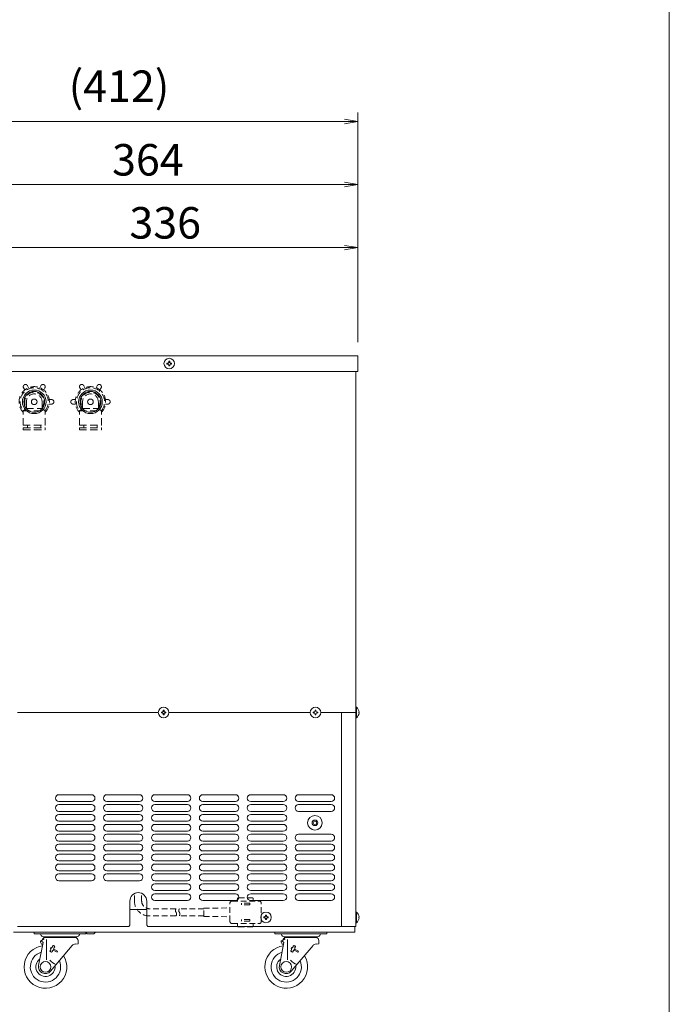
# Model space of a CAD drawing. Units: millimetres. Extents: x 776 to 5858, y -364 to 4197.
# Drawn here: x 5281 to 5858, y 2464 to 3338 of the extents above; entities that cross this region are included whole.
import ezdxf

# ---------------------------------------------------------------- set-up
doc = ezdxf.new("R2010")
doc.units = ezdxf.units.MM
doc.linetypes.add('DASHED2', pattern=[9.525, 6.35, -3.175])
doc.layers.get('0').update_dxf_attribs({"lineweight": 18})
for name, color, linetype, lineweight in [('ACｺｰﾄﾞ', 252, 'DASHED2', 18), ('AM_5', 51, 'Continuous', 18), ('図面枠', 111, 'Continuous', 15), ('弱線', 133, 'Continuous', 13), ('略図不要線', 252, 'DASHED2', 18)]:
    doc.layers.add(name, color=color, linetype=linetype, lineweight=lineweight)
doc.styles.get("Standard").update_dxf_attribs({"font": 'simplex.shx', "bigfont": 'bigfont.shx'})

# ---------------------------------------------------------------- blocks, each defined once
blk = doc.blocks.new('A$C18FF55A6')
at = {"color": 0, "linetype": 'ByBlock', "lineweight": -2}
for p, q in [((123.44, -75.42), (124.94, -75.67)), ((123.44, -75.92), (124.94, -75.67)), ((124.94, -75.67), (123.44, -75.67)), ((123.44, -82.42), (124.94, -82.67)), ((123.44, -82.92), (124.94, -82.67)), ((124.94, -82.67), (123.44, -82.67)), ((123.44, -89.42), (124.94, -89.67)), ((123.44, -89.92), (124.94, -89.67)), ((124.94, -89.67), (123.44, -89.67))]:
    blk.add_line(p, q, dxfattribs=at)
at = {"layer": 'AM_5', "color": 4, "lineweight": 9}
for p, q in [((124.94, -100.17), (124.94, -74.67)), ((74.99, -75.67), (123.44, -75.67)), ((124.94, -100.17), (124.94, -81.67)), ((123.44, -82.67), (80.97, -82.67)), ((124.94, -100.17), (124.94, -88.67)), ((84.5, -89.67), (123.44, -89.67))]:
    blk.add_line(p, q, dxfattribs=at)
at = {"layer": '図面枠'}
blk.add_line((159.53, 42.99), (159.53, -242.1), dxfattribs=at)
at = {"layer": 'AM_5'}
for s, p in [('(412)', (92.8, -73.5)), ('364', (97.62, -81.67)), ('336', (99.55, -88.67))]:
    blk.add_text(s, height=3.5, dxfattribs=at).set_placement(p)

msp = doc.modelspace()

# ---------------------------------------------------------------- linework, layer by layer
for p, q in [((5579.47, 2722.99), (5579.47, 3025.99)), ((5403.77, 2722.99), (5278.47, 2722.99)), ((5538.77, 2722.99), (5413.17, 2722.99)), ((5579.47, 2722.99), (5548.17, 2722.99)), ((5566.47, 2722.99), (5566.47, 2532.99)), ((5579.47, 2722.99), (5579.47, 2532.99)), ((5378.47, 2547.99), (5393.47, 2547.99)), ((5275.06, 2527.99), (5578.47, 2527.99)), ((5293.47, 2527.99), (5339.47, 2527.99)), ((5293.47, 2527.99), (5293.47, 2526.39)), ((5339.47, 2527.99), (5339.47, 2526.39)), ((5346.47, 2526.49), (5347.97, 2527.99)), ((5566.47, 2532.99), (5394.47, 2532.99)), ((5507.47, 2527.99), (5553.47, 2527.99)), ((5507.47, 2527.99), (5507.47, 2526.39)), ((5553.47, 2527.99), (5553.47, 2526.39)), ((5566.47, 2532.99), (5579.47, 2532.99)), ((5578.47, 2532.99), (5578.47, 2527.99)), ((5293.47, 2526.39), (5339.47, 2526.39)), ((5298.97, 2519.79), (5302.41, 2521.96)), ((5299.09, 2526.06), (5299.32, 2525.42)), ((5331.27, 2523.79), (5301.67, 2523.79)), ((5302.97, 2522.99), (5329.97, 2522.99)), ((5304.47, 2521.38), (5304.47, 2503.31)), ((5332.47, 2520.49), (5332.47, 2517.55)), ((5333.85, 2526.06), (5333.61, 2525.42)), ((5340.47, 2526.49), (5339.47, 2527.49)), ((5340.47, 2526.49), (5346.47, 2526.49)), ((5507.47, 2526.39), (5553.47, 2526.39)), ((5512.97, 2519.79), (5516.41, 2521.96)), ((5513.09, 2526.06), (5513.32, 2525.42)), ((5545.27, 2523.79), (5515.67, 2523.79)), ((5516.97, 2522.99), (5543.97, 2522.99)), ((5518.47, 2521.38), (5518.47, 2503.31)), ((5546.47, 2520.49), (5546.47, 2517.55)), ((5547.85, 2526.06), (5547.61, 2525.42)), ((5297.39, 2498.17), (5301.48, 2518.54)), ((5299.97, 2517.29), (5301.22, 2517.29)), ((5307.54, 2511.7), (5307.43, 2510.89)), ((5307.43, 2510.89), (5308.97, 2510.04)), ((5307.54, 2511.7), (5308.06, 2511.95)), ((5327.28, 2515.95), (5307.84, 2493.1)), ((5308.29, 2514.17), (5307.89, 2513.45)), ((5307.89, 2513.45), (5308.32, 2513.2)), ((5308.29, 2514.17), (5308.73, 2513.95)), ((5308.97, 2510.04), (5309.6, 2510.57)), ((5309.53, 2511.14), (5309.6, 2510.57)), ((5310.41, 2511.99), (5313.74, 2510.04)), ((5310.87, 2512.84), (5314.3, 2511.07)), ((5313.74, 2510.04), (5314.3, 2511.07)), ((5332.47, 2517.55), (5330, 2517.34)), ((5511.39, 2498.17), (5515.48, 2518.54)), ((5513.97, 2517.29), (5515.22, 2517.29)), ((5521.54, 2511.7), (5521.43, 2510.89)), ((5521.43, 2510.89), (5522.97, 2510.04)), ((5521.54, 2511.7), (5522.06, 2511.95)), ((5541.28, 2515.95), (5521.84, 2493.1)), ((5522.29, 2514.17), (5521.89, 2513.45)), ((5521.89, 2513.45), (5522.32, 2513.2)), ((5522.29, 2514.17), (5522.73, 2513.95)), ((5522.97, 2510.04), (5523.6, 2510.57)), ((5523.53, 2511.14), (5523.6, 2510.57)), ((5524.41, 2511.99), (5527.74, 2510.04)), ((5524.87, 2512.84), (5528.3, 2511.07)), ((5527.74, 2510.04), (5528.3, 2511.07)), ((5546.47, 2517.55), (5544, 2517.34))]:
    msp.add_line(p, q)
msp.add_lwpolyline([(5245.72, 3025.99), (5245.72, 3039.99), (5581.22, 3039.99), (5581.22, 3025.99)], close=True)
for points in [[(5579.47, 2727.69), (5579.47, 2718.29), (5579.97, 2718.29, 0.205718), (5582.25, 2722.59), (5581.97, 2722.59), (5581.97, 2723.39), (5582.25, 2723.39, 0.205718), (5579.97, 2727.69)], [(5579.47, 2545.69), (5579.47, 2536.29), (5579.97, 2536.29, 0.205718), (5582.25, 2540.59), (5581.97, 2540.59), (5581.97, 2541.39), (5582.25, 2541.39, 0.205718), (5579.97, 2545.69)]]:
    msp.add_lwpolyline(points, format="xyb", close=True)
for points in [[(5378.47, 2555.49), (5378.47, 2533.99), (5377.47, 2532.99), (5278.47, 2532.99)], [(5394.47, 2532.99), (5394.47, 2532.99), (5393.47, 2533.99), (5393.47, 2555.49)]]:
    msp.add_lwpolyline(points)
for centre, radius in [((5413.47, 3032.99), 4.7), ((5293.47, 2998.99), 10.5), ((5343.47, 2998.99), 10.5), ((5293.47, 2998.99), 2.5), ((5343.47, 2998.99), 2.5), ((5408.47, 2722.99), 4.7), ((5543.47, 2722.99), 4.7), ((5542.97, 2624.99), 1.5), ((5499.47, 2540.99), 4.7), ((5303.47, 2496.99), 4.75), ((5517.47, 2496.99), 4.75)]:
    msp.add_circle(centre, radius)
for centre, radius, start, end in [((5385.97, 2555.49), 7.5, 90, 180), ((5385.97, 2555.49), 7.5, 0, 90), ((5298.62, 2525.89), 0.5, 20.16642, 89.99996), ((5303.94, 2520.33), 5, 186.18561, 217.42697), ((5301.67, 2526.29), 2.5, 200.16637, 270.00002), ((5297.75, 2515.21), 5, 41.79276, 66.18414), ((5302.97, 2520.49), 2.5, 90, 174.17247), ((5306.1, 2523.77), 2.38, 180.00004, 199.15678), ((5308.12, 2523.77), 2.38, 180.00004, 199.15678), ((5311.83, 2523.77), 2.38, 180.00004, 199.15678), ((5311.83, 2523.77), 2.38, 340.8432, 347.01694), ((5316.47, 2523.77), 2.38, 180.00004, 199.15678), ((5316.47, 2523.77), 2.38, 340.8432, 0), ((5321.11, 2523.77), 2.38, 192.98309, 199.15678), ((5321.11, 2523.77), 2.38, 340.8432, 0.44512), ((5324.81, 2523.77), 2.38, 340.8432, 0), ((5326.83, 2523.77), 2.38, 340.8432, 0), ((5329.97, 2520.49), 2.5, 0, 90), ((5331.27, 2526.29), 2.5, 270.00002, 339.83362), ((5334.32, 2525.89), 0.5, 90.00002, 159.83356), ((5512.62, 2525.89), 0.5, 20.16642, 89.99996), ((5517.94, 2520.33), 5, 186.18561, 217.42697), ((5515.67, 2526.29), 2.5, 200.16637, 270.00002), ((5511.75, 2515.21), 5, 41.79276, 66.18414), ((5516.97, 2520.49), 2.5, 90, 174.17247), ((5520.1, 2523.77), 2.38, 180.00004, 199.15678), ((5522.12, 2523.77), 2.38, 180.00004, 199.15678), ((5525.83, 2523.77), 2.38, 180.00004, 199.15678), ((5525.83, 2523.77), 2.38, 340.8432, 347.01694), ((5530.47, 2523.77), 2.38, 180.00004, 199.15678), ((5530.47, 2523.77), 2.38, 340.8432, 0), ((5535.11, 2523.77), 2.38, 192.98309, 199.15678), ((5535.11, 2523.77), 2.38, 340.8432, 0.44512), ((5538.81, 2523.77), 2.38, 340.8432, 0), ((5540.83, 2523.77), 2.38, 340.8432, 0), ((5543.97, 2520.49), 2.5, 0, 90), ((5545.27, 2526.29), 2.5, 270.00002, 339.83362), ((5548.32, 2525.89), 0.5, 90.00002, 159.83356), ((5303.47, 2496.99), 19, 97.68021, 31.68485), ((5311.7, 2511.83), 3.65, 122.27789, 178.06362), ((5307.47, 2514.15), 3.65, 304.36918, 0.07583), ((5310.48, 2515.11), 0.764, 82.54008, 195.52258), ((5310.4, 2514.47), 1.41, 39.89269, 82.54008), ((5310.9, 2514.89), 0.764, 286.91015, 0.12363), ((5310.9, 2514.89), 0.764, 0.07583, 39.89269), ((5330.32, 2513.36), 4, 94.68145, 139.60987), ((5517.47, 2496.99), 19, 97.68021, 31.68485), ((5525.7, 2511.83), 3.65, 122.27789, 178.06362), ((5521.47, 2514.15), 3.65, 304.36918, 0.07583), ((5524.48, 2515.11), 0.764, 82.54008, 195.52258), ((5524.4, 2514.47), 1.41, 39.89269, 82.54008), ((5524.9, 2514.89), 0.764, 286.91015, 0.12363), ((5524.9, 2514.89), 0.764, 0.07583, 39.89269), ((5544.32, 2513.36), 4, 94.68145, 139.60987), ((5303.47, 2496.99), 13.5, 105.96801, 23.94157), ((5303.47, 2496.99), 8.5, 125.44595, 6.14095), ((5316.24, 2510.85), 12, 221.26059, 254.76598), ((5517.47, 2496.99), 13.5, 105.96801, 23.94157), ((5517.47, 2496.99), 8.5, 125.44595, 6.14095), ((5530.24, 2510.85), 12, 221.26059, 254.76598), ((5303.27, 2496.99), 6, 168.64738, 319.60988), ((5517.27, 2496.99), 6, 168.64738, 319.60988)]:
    msp.add_arc(centre, radius, start, end)
at = {"layer": 'ACｺｰﾄﾞ', "ltscale": 0.8, "extrusion": (1, 1e-16, 0)}
for p, q in [((5469.44, 2555.49), (5493.34, 2555.49)), ((5474.2, 2557.49), (5474.2, 2555.49)), ((5475.2, 2558.49), (5487.16, 2558.49)), ((5488.16, 2557.49), (5488.16, 2555.49)), ((5467.44, 2537.49), (5467.44, 2553.49)), ((5477.84, 2551.99), (5477.84, 2553.49)), ((5485.03, 2553.49), (5477.84, 2553.49)), ((5485.03, 2551.99), (5477.84, 2551.99)), ((5485.03, 2551.99), (5485.03, 2553.49)), ((5495.34, 2537.49), (5495.34, 2553.49)), ((5485.03, 2538.99), (5477.84, 2538.99)), ((5477.84, 2538.99), (5477.84, 2537.49)), ((5485.03, 2537.49), (5477.84, 2537.49)), ((5485.03, 2538.99), (5485.03, 2537.49)), ((5469.44, 2535.49), (5493.34, 2535.49)), ((5474.2, 2533.49), (5474.2, 2535.49)), ((5475.2, 2532.49), (5487.16, 2532.49)), ((5488.16, 2533.49), (5488.16, 2535.49))]:
    msp.add_line(p, q, dxfattribs=at)
at = {"layer": 'ACｺｰﾄﾞ', "ltscale": 0.8}
for p, q in [((5444.26, 2549.08), (5467.44, 2549.44)), ((5444.26, 2541.89), (5444.26, 2549.08)), ((5444.26, 2541.89), (5467.44, 2541.54))]:
    msp.add_line(p, q, dxfattribs=at)
for points in [[(5419.52, 2542.29), (5395.77, 2542.29, -0.414214), (5382.57, 2555.49), (5382.57, 2562.17)], [(5419.52, 2548.69), (5395.77, 2548.69, -0.414214), (5388.97, 2555.49), (5388.97, 2562.36)]]:
    msp.add_lwpolyline(points, format="xyb", dxfattribs=at)
for points in [[(5444.26, 2548.69), (5422.52, 2548.69)], [(5444.26, 2542.29), (5422.52, 2542.29)]]:
    msp.add_lwpolyline(points, dxfattribs=at)
for centre, radius, start, end in [((5469.44, 2553.49), 2, 90, 180), ((5475.2, 2557.49), 1, 90, 180), ((5487.16, 2557.49), 1, 0, 90), ((5493.34, 2553.49), 2, 0, 90), ((5421.68, 2547.09), 2.69, 143.51965, 216.48035), ((5417.35, 2543.89), 2.69, 323.51965, 36.48035), ((5424.68, 2547.09), 2.69, 143.51965, 216.48035), ((5420.35, 2543.89), 2.69, 323.51965, 36.48035), ((5469.44, 2537.49), 2, 180, 270), ((5493.34, 2537.49), 2, 270, 0), ((5475.2, 2533.49), 1, 180, 270), ((5487.16, 2533.49), 1, 270, 0)]:
    msp.add_arc(centre, radius, start, end, dxfattribs=at)
at = {"layer": '弱線'}
for p, q in [((5344.47, 2649.99), (5315.47, 2649.99)), ((5315.47, 2643.99), (5344.47, 2643.99)), ((5387.07, 2649.99), (5358.07, 2649.99)), ((5358.07, 2643.99), (5387.07, 2643.99)), ((5429.67, 2649.99), (5400.67, 2649.99)), ((5400.67, 2643.99), (5429.67, 2643.99)), ((5472.27, 2649.99), (5443.27, 2649.99)), ((5443.27, 2643.99), (5472.27, 2643.99)), ((5514.87, 2649.99), (5485.87, 2649.99)), ((5485.87, 2643.99), (5514.87, 2643.99)), ((5557.47, 2649.99), (5528.47, 2649.99)), ((5528.47, 2643.99), (5557.47, 2643.99)), ((5344.47, 2641.19), (5315.47, 2641.19)), ((5315.47, 2635.19), (5344.47, 2635.19)), ((5387.07, 2641.19), (5358.07, 2641.19)), ((5358.07, 2635.19), (5387.07, 2635.19)), ((5429.67, 2641.19), (5400.67, 2641.19)), ((5400.67, 2635.19), (5429.67, 2635.19)), ((5472.27, 2641.19), (5443.27, 2641.19)), ((5443.27, 2635.19), (5472.27, 2635.19)), ((5514.87, 2641.19), (5485.87, 2641.19)), ((5485.87, 2635.19), (5514.87, 2635.19)), ((5557.47, 2641.19), (5528.47, 2641.19)), ((5528.47, 2635.19), (5557.47, 2635.19)), ((5344.47, 2632.39), (5315.47, 2632.39)), ((5315.47, 2626.39), (5344.47, 2626.39)), ((5387.07, 2632.39), (5358.07, 2632.39)), ((5358.07, 2626.39), (5387.07, 2626.39)), ((5429.67, 2632.39), (5400.67, 2632.39)), ((5400.67, 2626.39), (5429.67, 2626.39)), ((5472.27, 2632.39), (5443.27, 2632.39)), ((5443.27, 2626.39), (5472.27, 2626.39)), ((5514.87, 2632.39), (5485.87, 2632.39)), ((5485.87, 2626.39), (5514.87, 2626.39)), ((5344.47, 2623.59), (5315.47, 2623.59)), ((5315.47, 2617.59), (5344.47, 2617.59)), ((5387.07, 2623.59), (5358.07, 2623.59)), ((5358.07, 2617.59), (5387.07, 2617.59)), ((5429.67, 2623.59), (5400.67, 2623.59)), ((5400.67, 2617.59), (5429.67, 2617.59)), ((5472.27, 2623.59), (5443.27, 2623.59)), ((5443.27, 2617.59), (5472.27, 2617.59)), ((5514.87, 2623.59), (5485.87, 2623.59)), ((5485.87, 2617.59), (5514.87, 2617.59)), ((5344.47, 2614.79), (5315.47, 2614.79)), ((5315.47, 2608.79), (5344.47, 2608.79)), ((5387.07, 2614.79), (5358.07, 2614.79)), ((5358.07, 2608.79), (5387.07, 2608.79)), ((5429.67, 2614.79), (5400.67, 2614.79)), ((5400.67, 2608.79), (5429.67, 2608.79)), ((5472.27, 2614.79), (5443.27, 2614.79)), ((5443.27, 2608.79), (5472.27, 2608.79)), ((5514.87, 2614.79), (5485.87, 2614.79)), ((5485.87, 2608.79), (5514.87, 2608.79)), ((5557.47, 2614.79), (5528.47, 2614.79)), ((5528.47, 2608.79), (5557.47, 2608.79)), ((5344.47, 2605.99), (5315.47, 2605.99)), ((5315.47, 2599.99), (5344.47, 2599.99)), ((5387.07, 2605.99), (5358.07, 2605.99)), ((5358.07, 2599.99), (5387.07, 2599.99)), ((5429.67, 2605.99), (5400.67, 2605.99)), ((5400.67, 2599.99), (5429.67, 2599.99)), ((5472.27, 2605.99), (5443.27, 2605.99)), ((5443.27, 2599.99), (5472.27, 2599.99)), ((5514.87, 2605.99), (5485.87, 2605.99)), ((5485.87, 2599.99), (5514.87, 2599.99)), ((5557.47, 2605.99), (5528.47, 2605.99)), ((5528.47, 2599.99), (5557.47, 2599.99)), ((5344.47, 2597.19), (5315.47, 2597.19)), ((5315.47, 2591.19), (5344.47, 2591.19)), ((5387.07, 2597.19), (5358.07, 2597.19)), ((5358.07, 2591.19), (5387.07, 2591.19)), ((5429.67, 2597.19), (5400.67, 2597.19)), ((5400.67, 2591.19), (5429.67, 2591.19)), ((5472.27, 2597.19), (5443.27, 2597.19)), ((5443.27, 2591.19), (5472.27, 2591.19)), ((5514.87, 2597.19), (5485.87, 2597.19)), ((5485.87, 2591.19), (5514.87, 2591.19)), ((5557.47, 2597.19), (5528.47, 2597.19)), ((5528.47, 2591.19), (5557.47, 2591.19)), ((5344.47, 2588.39), (5315.47, 2588.39)), ((5315.47, 2582.39), (5344.47, 2582.39)), ((5387.07, 2588.39), (5358.07, 2588.39)), ((5358.07, 2582.39), (5387.07, 2582.39)), ((5429.67, 2588.39), (5400.67, 2588.39)), ((5400.67, 2582.39), (5429.67, 2582.39)), ((5472.27, 2588.39), (5443.27, 2588.39)), ((5443.27, 2582.39), (5472.27, 2582.39)), ((5514.87, 2588.39), (5485.87, 2588.39)), ((5485.87, 2582.39), (5514.87, 2582.39)), ((5557.47, 2588.39), (5528.47, 2588.39)), ((5528.47, 2582.39), (5557.47, 2582.39)), ((5344.47, 2579.59), (5315.47, 2579.59)), ((5315.47, 2573.59), (5344.47, 2573.59)), ((5387.07, 2579.59), (5358.07, 2579.59)), ((5358.07, 2573.59), (5387.07, 2573.59)), ((5429.67, 2579.59), (5400.67, 2579.59)), ((5400.67, 2573.59), (5429.67, 2573.59)), ((5472.27, 2579.59), (5443.27, 2579.59)), ((5443.27, 2573.59), (5472.27, 2573.59)), ((5514.87, 2579.59), (5485.87, 2579.59)), ((5485.87, 2573.59), (5514.87, 2573.59)), ((5557.47, 2579.59), (5528.47, 2579.59)), ((5528.47, 2573.59), (5557.47, 2573.59)), ((5429.67, 2570.79), (5400.67, 2570.79)), ((5400.67, 2564.79), (5429.67, 2564.79)), ((5472.27, 2570.79), (5443.27, 2570.79)), ((5443.27, 2564.79), (5472.27, 2564.79)), ((5514.87, 2570.79), (5485.87, 2570.79)), ((5485.87, 2564.79), (5514.87, 2564.79)), ((5557.47, 2570.79), (5528.47, 2570.79)), ((5528.47, 2564.79), (5557.47, 2564.79)), ((5429.67, 2561.99), (5400.67, 2561.99)), ((5400.67, 2555.99), (5429.67, 2555.99)), ((5472.27, 2561.99), (5443.27, 2561.99)), ((5443.27, 2555.99), (5472.27, 2555.99)), ((5514.87, 2561.99), (5485.87, 2561.99)), ((5485.87, 2555.99), (5514.87, 2555.99)), ((5557.47, 2561.99), (5528.47, 2561.99)), ((5528.47, 2555.99), (5557.47, 2555.99))]:
    msp.add_line(p, q, dxfattribs=at)
for points in [[(5413.07, 3031.59), (5413.07, 3030.99), (5413.87, 3030.99), (5413.87, 3031.59, -0.414214), (5414.87, 3032.59), (5415.47, 3032.59), (5415.47, 3033.39), (5414.87, 3033.39, -0.414214), (5413.87, 3034.39), (5413.87, 3034.99), (5413.07, 3034.99), (5413.07, 3034.39, -0.414214), (5412.07, 3033.39), (5411.47, 3033.39), (5411.47, 3032.59), (5412.07, 3032.59, -0.414214)], [(5408.07, 2721.59), (5408.07, 2720.99), (5408.87, 2720.99), (5408.87, 2721.59, -0.414214), (5409.87, 2722.59), (5410.47, 2722.59), (5410.47, 2723.39), (5409.87, 2723.39, -0.414214), (5408.87, 2724.39), (5408.87, 2724.99), (5408.07, 2724.99), (5408.07, 2724.39, -0.414214), (5407.07, 2723.39), (5406.47, 2723.39), (5406.47, 2722.59), (5407.07, 2722.59, -0.414214)], [(5543.07, 2721.59), (5543.07, 2720.99), (5543.87, 2720.99), (5543.87, 2721.59, -0.414214), (5544.87, 2722.59), (5545.47, 2722.59), (5545.47, 2723.39), (5544.87, 2723.39, -0.414214), (5543.87, 2724.39), (5543.87, 2724.99), (5543.07, 2724.99), (5543.07, 2724.39, -0.414214), (5542.07, 2723.39), (5541.47, 2723.39), (5541.47, 2722.59), (5542.07, 2722.59, -0.414214)], [(5499.07, 2539.59), (5499.07, 2538.99), (5499.87, 2538.99), (5499.87, 2539.59, -0.414214), (5500.87, 2540.59), (5501.47, 2540.59), (5501.47, 2541.39), (5500.87, 2541.39, -0.414214), (5499.87, 2542.39), (5499.87, 2542.99), (5499.07, 2542.99), (5499.07, 2542.39, -0.414214), (5498.07, 2541.39), (5497.47, 2541.39), (5497.47, 2540.59), (5498.07, 2540.59, -0.414214)]]:
    msp.add_lwpolyline(points, format="xyb", close=True, dxfattribs=at)
for points in [[(5579.97, 2727.69), (5579.97, 2718.29)], [(5579.97, 2545.69), (5579.97, 2536.29)]]:
    msp.add_lwpolyline(points, dxfattribs=at)
for centre, radius in [((5293.47, 2998.99), 9.25), ((5343.47, 2998.99), 9.25), ((5542.97, 2624.99), 6.5), ((5542.97, 2624.99), 2.5)]:
    msp.add_circle(centre, radius, dxfattribs=at)
for centre, start, end in [((5315.47, 2646.99), 90, 180), ((5315.47, 2646.99), 180, 270), ((5344.47, 2646.99), 0, 90), ((5344.47, 2646.99), 270, 0), ((5358.07, 2646.99), 90, 180), ((5358.07, 2646.99), 180, 270), ((5387.07, 2646.99), 0, 90), ((5387.07, 2646.99), 270, 0), ((5400.67, 2646.99), 90, 180), ((5400.67, 2646.99), 180, 270), ((5429.67, 2646.99), 0, 90), ((5429.67, 2646.99), 270, 0), ((5443.27, 2646.99), 90, 180), ((5443.27, 2646.99), 180, 270), ((5472.27, 2646.99), 0, 90), ((5472.27, 2646.99), 270, 0), ((5485.87, 2646.99), 90, 180), ((5485.87, 2646.99), 180, 270), ((5514.87, 2646.99), 0, 90), ((5514.87, 2646.99), 270, 0), ((5528.47, 2646.99), 90, 180), ((5528.47, 2646.99), 180, 270), ((5557.47, 2646.99), 0, 90), ((5557.47, 2646.99), 270, 0), ((5315.47, 2638.19), 90, 180), ((5315.47, 2638.19), 180, 270), ((5344.47, 2638.19), 0, 90), ((5344.47, 2638.19), 270, 0), ((5358.07, 2638.19), 90, 180), ((5358.07, 2638.19), 180, 270), ((5387.07, 2638.19), 0, 90), ((5387.07, 2638.19), 270, 0), ((5400.67, 2638.19), 90, 180), ((5400.67, 2638.19), 180, 270), ((5429.67, 2638.19), 0, 90), ((5429.67, 2638.19), 270, 0), ((5443.27, 2638.19), 90, 180), ((5443.27, 2638.19), 180, 270), ((5472.27, 2638.19), 0, 90), ((5472.27, 2638.19), 270, 0), ((5485.87, 2638.19), 90, 180), ((5485.87, 2638.19), 180, 270), ((5514.87, 2638.19), 0, 90), ((5514.87, 2638.19), 270, 0), ((5528.47, 2638.19), 90, 180), ((5528.47, 2638.19), 180, 270), ((5557.47, 2638.19), 0, 90), ((5557.47, 2638.19), 270, 0), ((5315.47, 2629.39), 90, 180), ((5315.47, 2629.39), 180, 270), ((5344.47, 2629.39), 0, 90), ((5344.47, 2629.39), 270, 0), ((5358.07, 2629.39), 90, 180), ((5358.07, 2629.39), 180, 270), ((5387.07, 2629.39), 0, 90), ((5387.07, 2629.39), 270, 0), ((5400.67, 2629.39), 90, 180), ((5400.67, 2629.39), 180, 270), ((5429.67, 2629.39), 0, 90), ((5429.67, 2629.39), 270, 0), ((5443.27, 2629.39), 90, 180), ((5443.27, 2629.39), 180, 270), ((5472.27, 2629.39), 0, 90), ((5472.27, 2629.39), 270, 0), ((5485.87, 2629.39), 90, 180), ((5485.87, 2629.39), 180, 270), ((5514.87, 2629.39), 0, 90), ((5514.87, 2629.39), 270, 0), ((5315.47, 2620.59), 90, 180), ((5315.47, 2620.59), 180, 270), ((5344.47, 2620.59), 0, 90), ((5344.47, 2620.59), 270, 0), ((5358.07, 2620.59), 90, 180), ((5358.07, 2620.59), 180, 270), ((5387.07, 2620.59), 0, 90), ((5387.07, 2620.59), 270, 0), ((5400.67, 2620.59), 90, 180), ((5400.67, 2620.59), 180, 270), ((5429.67, 2620.59), 0, 90), ((5429.67, 2620.59), 270, 0), ((5443.27, 2620.59), 90, 180), ((5443.27, 2620.59), 180, 270), ((5472.27, 2620.59), 0, 90), ((5472.27, 2620.59), 270, 0), ((5485.87, 2620.59), 90, 180), ((5485.87, 2620.59), 180, 270), ((5514.87, 2620.59), 0, 90), ((5514.87, 2620.59), 270, 0), ((5315.47, 2611.79), 90, 180), ((5315.47, 2611.79), 180, 270), ((5344.47, 2611.79), 0, 90), ((5344.47, 2611.79), 270, 0), ((5358.07, 2611.79), 90, 180), ((5358.07, 2611.79), 180, 270), ((5387.07, 2611.79), 0, 90), ((5387.07, 2611.79), 270, 0), ((5400.67, 2611.79), 90, 180), ((5400.67, 2611.79), 180, 270), ((5429.67, 2611.79), 0, 90), ((5429.67, 2611.79), 270, 0), ((5443.27, 2611.79), 90, 180), ((5443.27, 2611.79), 180, 270), ((5472.27, 2611.79), 0, 90), ((5472.27, 2611.79), 270, 0), ((5485.87, 2611.79), 90, 180), ((5485.87, 2611.79), 180, 270), ((5514.87, 2611.79), 0, 90), ((5514.87, 2611.79), 270, 0), ((5528.47, 2611.79), 90, 180), ((5528.47, 2611.79), 180, 270), ((5557.47, 2611.79), 0, 90), ((5557.47, 2611.79), 270, 0), ((5315.47, 2602.99), 90, 180), ((5315.47, 2602.99), 180, 270), ((5344.47, 2602.99), 0, 90), ((5344.47, 2602.99), 270, 0), ((5358.07, 2602.99), 90, 180), ((5358.07, 2602.99), 180, 270), ((5387.07, 2602.99), 0, 90), ((5387.07, 2602.99), 270, 0), ((5400.67, 2602.99), 90, 180), ((5400.67, 2602.99), 180, 270), ((5429.67, 2602.99), 0, 90), ((5429.67, 2602.99), 270, 0), ((5443.27, 2602.99), 90, 180), ((5443.27, 2602.99), 180, 270), ((5472.27, 2602.99), 0, 90), ((5472.27, 2602.99), 270, 0), ((5485.87, 2602.99), 90, 180), ((5485.87, 2602.99), 180, 270), ((5514.87, 2602.99), 0, 90), ((5514.87, 2602.99), 270, 0), ((5528.47, 2602.99), 90, 180), ((5528.47, 2602.99), 180, 270), ((5557.47, 2602.99), 0, 90), ((5557.47, 2602.99), 270, 0), ((5315.47, 2594.19), 90, 180), ((5315.47, 2594.19), 180, 270), ((5344.47, 2594.19), 0, 90), ((5344.47, 2594.19), 270, 0), ((5358.07, 2594.19), 90, 180), ((5358.07, 2594.19), 180, 270), ((5387.07, 2594.19), 0, 90), ((5387.07, 2594.19), 270, 0), ((5400.67, 2594.19), 90, 180), ((5400.67, 2594.19), 180, 270), ((5429.67, 2594.19), 0, 90), ((5429.67, 2594.19), 270, 0), ((5443.27, 2594.19), 90, 180), ((5443.27, 2594.19), 180, 270), ((5472.27, 2594.19), 0, 90), ((5472.27, 2594.19), 270, 0), ((5485.87, 2594.19), 90, 180), ((5485.87, 2594.19), 180, 270), ((5514.87, 2594.19), 0, 90), ((5514.87, 2594.19), 270, 0), ((5528.47, 2594.19), 90, 180), ((5528.47, 2594.19), 180, 270), ((5557.47, 2594.19), 0, 90), ((5557.47, 2594.19), 270, 0), ((5315.47, 2585.39), 90, 180), ((5315.47, 2585.39), 180, 270), ((5344.47, 2585.39), 0, 90), ((5344.47, 2585.39), 270, 0), ((5358.07, 2585.39), 90, 180), ((5358.07, 2585.39), 180, 270), ((5387.07, 2585.39), 0, 90), ((5387.07, 2585.39), 270, 0), ((5400.67, 2585.39), 90, 180), ((5400.67, 2585.39), 180, 270), ((5429.67, 2585.39), 0, 90), ((5429.67, 2585.39), 270, 0), ((5443.27, 2585.39), 90, 180), ((5443.27, 2585.39), 180, 270), ((5472.27, 2585.39), 0, 90), ((5472.27, 2585.39), 270, 0), ((5485.87, 2585.39), 90, 180), ((5485.87, 2585.39), 180, 270), ((5514.87, 2585.39), 0, 90), ((5514.87, 2585.39), 270, 0), ((5528.47, 2585.39), 90, 180), ((5528.47, 2585.39), 180, 270), ((5557.47, 2585.39), 0, 90), ((5557.47, 2585.39), 270, 0), ((5315.47, 2576.59), 90, 180), ((5315.47, 2576.59), 180, 270), ((5344.47, 2576.59), 0, 90), ((5344.47, 2576.59), 270, 0), ((5358.07, 2576.59), 90, 180), ((5358.07, 2576.59), 180, 270), ((5387.07, 2576.59), 0, 90), ((5387.07, 2576.59), 270, 0), ((5400.67, 2576.59), 90, 180), ((5400.67, 2576.59), 180, 270), ((5429.67, 2576.59), 0, 90), ((5429.67, 2576.59), 270, 0), ((5443.27, 2576.59), 90, 180), ((5443.27, 2576.59), 180, 270), ((5472.27, 2576.59), 0, 90), ((5472.27, 2576.59), 270, 0), ((5485.87, 2576.59), 90, 180), ((5485.87, 2576.59), 180, 270), ((5514.87, 2576.59), 0, 90), ((5514.87, 2576.59), 270, 0), ((5528.47, 2576.59), 90, 180), ((5528.47, 2576.59), 180, 270), ((5557.47, 2576.59), 0, 90), ((5557.47, 2576.59), 270, 0), ((5400.67, 2567.79), 90, 180), ((5400.67, 2567.79), 180, 270), ((5429.67, 2567.79), 0, 90), ((5429.67, 2567.79), 270, 0), ((5443.27, 2567.79), 90, 180), ((5443.27, 2567.79), 180, 270), ((5472.27, 2567.79), 0, 90), ((5472.27, 2567.79), 270, 0), ((5485.87, 2567.79), 90, 180), ((5485.87, 2567.79), 180, 270), ((5514.87, 2567.79), 0, 90), ((5514.87, 2567.79), 270, 0), ((5528.47, 2567.79), 90, 180), ((5528.47, 2567.79), 180, 270), ((5557.47, 2567.79), 0, 90), ((5557.47, 2567.79), 270, 0), ((5400.67, 2558.99), 90, 180), ((5400.67, 2558.99), 180, 270), ((5429.67, 2558.99), 0, 90), ((5429.67, 2558.99), 270, 0), ((5443.27, 2558.99), 90, 180), ((5443.27, 2558.99), 180, 270), ((5472.27, 2558.99), 0, 90), ((5472.27, 2558.99), 270, 0), ((5485.87, 2558.99), 90, 180), ((5485.87, 2558.99), 180, 270), ((5514.87, 2558.99), 0, 90), ((5514.87, 2558.99), 270, 0), ((5528.47, 2558.99), 90, 180), ((5528.47, 2558.99), 180, 270), ((5557.47, 2558.99), 0, 90), ((5557.47, 2558.99), 270, 0)]:
    msp.add_arc(centre, 3, start, end, dxfattribs=at)
at = {"layer": '略図不要線'}
for p, q in [((5284.05, 3011.3), (5285.06, 3009.55)), ((5288.52, 3011.55), (5287.51, 3013.3)), ((5299.42, 3013.3), (5298.41, 3011.55)), ((5301.88, 3009.55), (5302.89, 3011.3)), ((5334.05, 3011.3), (5335.06, 3009.55)), ((5338.52, 3011.55), (5337.51, 3013.3)), ((5349.42, 3013.3), (5348.41, 3011.55)), ((5351.88, 3009.55), (5352.89, 3011.3)), ((5308.84, 3000.99), (5306.82, 3000.99)), ((5330.12, 3000.99), (5328.1, 3000.99)), ((5358.84, 3000.99), (5356.82, 3000.99)), ((5286.47, 2992.99), (5283.62, 2990.99)), ((5286.47, 2992.99), (5286.47, 2998.99)), ((5286.47, 2992.99), (5300.47, 2992.99)), ((5300.47, 2992.99), (5300.47, 2998.99)), ((5300.47, 2992.99), (5303.32, 2990.99)), ((5306.82, 2996.99), (5308.84, 2996.99)), ((5328.1, 2996.99), (5330.12, 2996.99)), ((5336.47, 2992.99), (5333.62, 2990.99)), ((5336.47, 2992.99), (5336.47, 2998.99)), ((5336.47, 2992.99), (5350.47, 2992.99)), ((5350.47, 2992.99), (5350.47, 2998.99)), ((5350.47, 2992.99), (5353.32, 2990.99)), ((5356.82, 2996.99), (5358.84, 2996.99)), ((5283.62, 2990.99), (5303.32, 2990.99)), ((5283.62, 2978.19), (5283.62, 2990.99)), ((5303.32, 2978.19), (5303.32, 2990.99)), ((5333.62, 2990.99), (5353.32, 2990.99)), ((5333.62, 2978.19), (5333.62, 2990.99)), ((5353.32, 2978.19), (5353.32, 2990.99)), ((5283.62, 2978.19), (5293.47, 2978.19)), ((5283.72, 2975.99), (5293.47, 2975.99)), ((5283.72, 2973.99), (5283.72, 2975.99)), ((5283.72, 2973.99), (5293.47, 2973.99)), ((5287.47, 2975.99), (5287.47, 2978.19)), ((5293.47, 2978.19), (5303.32, 2978.19)), ((5293.47, 2975.99), (5303.22, 2975.99)), ((5293.47, 2973.99), (5303.22, 2973.99)), ((5299.47, 2975.99), (5299.47, 2978.19)), ((5303.22, 2973.99), (5303.22, 2975.99)), ((5333.62, 2978.19), (5343.47, 2978.19)), ((5333.72, 2975.99), (5343.47, 2975.99)), ((5333.72, 2973.99), (5333.72, 2975.99)), ((5333.72, 2973.99), (5343.47, 2973.99)), ((5337.47, 2975.99), (5337.47, 2978.19)), ((5343.47, 2978.19), (5353.32, 2978.19)), ((5343.47, 2975.99), (5353.22, 2975.99)), ((5343.47, 2973.99), (5353.22, 2973.99)), ((5349.47, 2975.99), (5349.47, 2978.19)), ((5353.22, 2973.99), (5353.22, 2975.99))]:
    msp.add_line(p, q, dxfattribs=at)
for centre, radius, start, end in [((5293.47, 2998.99), 13.5, 316.85535, 223.14465), ((5293.47, 2998.99), 12.5, 320.856, 219.144), ((5285.72, 3012.41), 2, 186.34793, 213.5966), ((5285.72, 3012.41), 2, 26.4034, 53.65207), ((5301.22, 3012.41), 2, 126.34793, 153.5966), ((5301.22, 3012.41), 2, 326.4034, 353.65207), ((5343.47, 2998.99), 13.5, 316.85535, 223.14465), ((5343.47, 2998.99), 12.5, 320.856, 219.144), ((5335.72, 3012.41), 2, 186.34793, 213.5966), ((5335.72, 3012.41), 2, 26.4034, 53.65207), ((5351.22, 3012.41), 2, 126.34793, 153.5966), ((5351.22, 3012.41), 2, 326.4034, 353.65207), ((5293.47, 2998.99), 8.5, 325.43968, 214.56032), ((5293.47, 2998.99), 7, 0, 180), ((5308.96, 2998.99), 2, 66.34793, 93.5966), ((5327.97, 2998.99), 2, 86.4034, 113.65207), ((5343.47, 2998.99), 8.5, 325.43968, 214.56032), ((5343.47, 2998.99), 7, 0, 180), ((5358.96, 2998.99), 2, 66.34793, 93.5966), ((5308.96, 2998.99), 2, 266.4034, 293.65207), ((5327.97, 2998.99), 2, 246.34793, 273.5966), ((5358.96, 2998.99), 2, 266.4034, 293.65207)]:
    msp.add_arc(centre, radius, start, end, dxfattribs=at)
for points, knots in [([(5284.72, 3014.14), (5284.55, 3014.04), (5284.37, 3013.91), (5284.08, 3013.58), (5283.96, 3013.39), (5283.81, 3013.04), (5283.76, 3012.88), (5283.71, 3012.54), (5283.71, 3012.35), (5283.73, 3012.19)], [0, 0, 0, 0, 0.753567, 0.753567, 1.507134, 1.507134, 2.01832, 2.01832, 2.529506, 2.529506, 2.529506, 2.529506]), ([(5286.91, 3014.02), (5286.77, 3014.12), (5286.61, 3014.21), (5286.29, 3014.34), (5286.12, 3014.38), (5285.75, 3014.42), (5285.52, 3014.41), (5285.09, 3014.32), (5284.89, 3014.24), (5284.72, 3014.14)], [6.202759, 6.202759, 6.202759, 6.202759, 6.713945, 6.713945, 7.225131, 7.225131, 7.978697, 7.978697, 8.732264, 8.732264, 8.732264, 8.732264]), ([(5302.22, 3014.14), (5302.05, 3014.24), (5301.84, 3014.32), (5301.41, 3014.41), (5301.18, 3014.42), (5300.81, 3014.38), (5300.65, 3014.34), (5300.32, 3014.21), (5300.17, 3014.12), (5300.03, 3014.02)], [0, 0, 0, 0, 0.753567, 0.753567, 1.507134, 1.507134, 2.01832, 2.01832, 2.529506, 2.529506, 2.529506, 2.529506]), ([(5303.21, 3012.19), (5303.23, 3012.35), (5303.22, 3012.54), (5303.17, 3012.88), (5303.12, 3013.04), (5302.98, 3013.39), (5302.86, 3013.58), (5302.56, 3013.91), (5302.39, 3014.04), (5302.22, 3014.14)], [6.202759, 6.202759, 6.202759, 6.202759, 6.713945, 6.713945, 7.225131, 7.225131, 7.978697, 7.978697, 8.732264, 8.732264, 8.732264, 8.732264]), ([(5334.72, 3014.14), (5334.55, 3014.04), (5334.37, 3013.91), (5334.08, 3013.58), (5333.96, 3013.39), (5333.81, 3013.04), (5333.76, 3012.88), (5333.71, 3012.54), (5333.71, 3012.35), (5333.73, 3012.19)], [0, 0, 0, 0, 0.753567, 0.753567, 1.507134, 1.507134, 2.01832, 2.01832, 2.529506, 2.529506, 2.529506, 2.529506]), ([(5336.91, 3014.02), (5336.77, 3014.12), (5336.61, 3014.21), (5336.29, 3014.34), (5336.12, 3014.38), (5335.75, 3014.42), (5335.52, 3014.41), (5335.09, 3014.32), (5334.89, 3014.24), (5334.72, 3014.14)], [6.202759, 6.202759, 6.202759, 6.202759, 6.713945, 6.713945, 7.225131, 7.225131, 7.978697, 7.978697, 8.732264, 8.732264, 8.732264, 8.732264]), ([(5352.22, 3014.14), (5352.05, 3014.24), (5351.84, 3014.32), (5351.41, 3014.41), (5351.18, 3014.42), (5350.81, 3014.38), (5350.65, 3014.34), (5350.32, 3014.21), (5350.17, 3014.12), (5350.03, 3014.02)], [0, 0, 0, 0, 0.753567, 0.753567, 1.507134, 1.507134, 2.01832, 2.01832, 2.529506, 2.529506, 2.529506, 2.529506]), ([(5353.21, 3012.19), (5353.23, 3012.35), (5353.22, 3012.54), (5353.17, 3012.88), (5353.12, 3013.04), (5352.98, 3013.39), (5352.86, 3013.58), (5352.56, 3013.91), (5352.39, 3014.04), (5352.22, 3014.14)], [6.202759, 6.202759, 6.202759, 6.202759, 6.713945, 6.713945, 7.225131, 7.225131, 7.978697, 7.978697, 8.732264, 8.732264, 8.732264, 8.732264]), ([(5310.97, 2998.99), (5310.97, 2999.19), (5310.94, 2999.4), (5310.8, 2999.82), (5310.69, 3000.02), (5310.47, 3000.32), (5310.35, 3000.44), (5310.08, 3000.66), (5309.92, 3000.75), (5309.77, 3000.82)], [0, 0, 0, 0, 0.753567, 0.753567, 1.507134, 1.507134, 2.01832, 2.01832, 2.529506, 2.529506, 2.529506, 2.529506]), ([(5327.17, 3000.82), (5327.01, 3000.75), (5326.86, 3000.66), (5326.59, 3000.44), (5326.47, 3000.32), (5326.24, 3000.02), (5326.14, 2999.82), (5326, 2999.4), (5325.97, 2999.19), (5325.97, 2998.99)], [6.202822, 6.202822, 6.202822, 6.202822, 6.714008, 6.714008, 7.225194, 7.225194, 7.978761, 7.978761, 8.732328, 8.732328, 8.732328, 8.732328]), ([(5360.97, 2998.99), (5360.97, 2999.19), (5360.94, 2999.4), (5360.8, 2999.82), (5360.69, 3000.02), (5360.47, 3000.32), (5360.35, 3000.44), (5360.08, 3000.66), (5359.92, 3000.75), (5359.77, 3000.82)], [0, 0, 0, 0, 0.753567, 0.753567, 1.507134, 1.507134, 2.01832, 2.01832, 2.529506, 2.529506, 2.529506, 2.529506]), ([(5309.77, 2997.15), (5309.92, 2997.22), (5310.08, 2997.31), (5310.35, 2997.53), (5310.47, 2997.65), (5310.69, 2997.95), (5310.8, 2998.15), (5310.94, 2998.57), (5310.97, 2998.79), (5310.97, 2998.99)], [6.202822, 6.202822, 6.202822, 6.202822, 6.714008, 6.714008, 7.225194, 7.225194, 7.978761, 7.978761, 8.732328, 8.732328, 8.732328, 8.732328]), ([(5325.97, 2998.99), (5325.97, 2998.79), (5326, 2998.57), (5326.14, 2998.15), (5326.24, 2997.95), (5326.47, 2997.65), (5326.59, 2997.53), (5326.86, 2997.31), (5327.01, 2997.22), (5327.17, 2997.15)], [0, 0, 0, 0, 0.753567, 0.753567, 1.507134, 1.507134, 2.01832, 2.01832, 2.529506, 2.529506, 2.529506, 2.529506]), ([(5359.77, 2997.15), (5359.92, 2997.22), (5360.08, 2997.31), (5360.35, 2997.53), (5360.47, 2997.65), (5360.69, 2997.95), (5360.8, 2998.15), (5360.94, 2998.57), (5360.97, 2998.79), (5360.97, 2998.99)], [6.202822, 6.202822, 6.202822, 6.202822, 6.714008, 6.714008, 7.225194, 7.225194, 7.978761, 7.978761, 8.732328, 8.732328, 8.732328, 8.732328])]:
    msp.add_open_spline(points, degree=3, knots=knots, dxfattribs=at)

# ---------------------------------------------------------------- block references
at = {"xscale": 8, "yscale": 8, "zscale": 8}
msp.add_blockref('A$C18FF55A6', (4581.73, 3853.35), dxfattribs=at)

doc.saveas('drawing.dxf')
